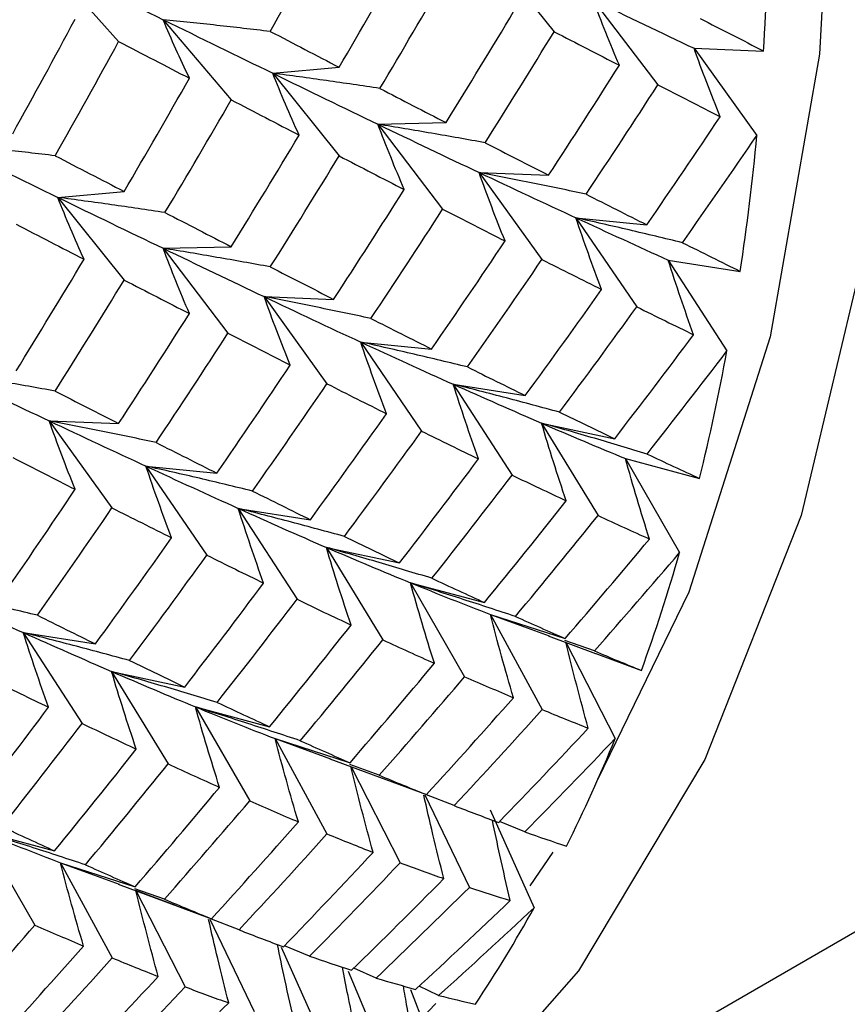
# Paper-space layout '_Isometric' of a CAD drawing. Units: inches. Extents: x -5.35 to 3.54, y -4.13 to 2.58.
# Drawn here: x 2.5 to 2.67, y -2.48 to -2.27 of the extents above; entities that cross this region are included whole.
import ezdxf

# ---------------------------------------------------------------- set-up
doc = ezdxf.new("R2010")
doc.units = ezdxf.units.IN
doc.header["$MEASUREMENT"] = 0

psp = doc.layouts.new('_Isometric')

# ---------------------------------------------------------------- linework, layer by layer
at = {"color": 7, "linetype": 'Continuous', "lineweight": 25}
for p, q in [((2.599839237, -2.2597647977), (2.6136929984, -2.2769987451)), ((2.5083353782, -2.2628786422), (2.5228335346, -2.2790551427)), ((2.6218359026, -2.2703844833), (2.6353275898, -2.2880984336)), ((2.5321329426, -2.2744925873), (2.5463224067, -2.2912137261)), ((2.6428898182, -2.2804638879), (2.6573879746, -2.2810266025)), ((2.6428898182, -2.2804638879), (2.6559937489, -2.2986241215)), ((2.5437293159, -2.541281333), (2.9891509104, -2.2841449198)), ((2.554987757, -2.285657006), (2.5688415184, -2.284418271)), ((2.554987757, -2.285657006), (2.5688415184, -2.3028909534)), ((2.5769416933, -2.2963013587), (2.5911311574, -2.2959630265)), ((2.5769416933, -2.2963013587), (2.5904333804, -2.3140153089)), ((2.5980383382, -2.3063560962), (2.6125364946, -2.3069188108)), ((2.5980383382, -2.3063560962), (2.6111422689, -2.3245163297)), ((2.510136277, -2.3115492142), (2.5239900384, -2.3103104792)), ((2.510136277, -2.3115492142), (2.5239900384, -2.3287831616)), ((2.618237533, -2.3158020786), (2.6330167837, -2.3172647689)), ((2.618237533, -2.3158020786), (2.6309287633, -2.3343740264)), ((2.5321329426, -2.3221688999), (2.5463224067, -2.3218305677)), ((2.5321329426, -2.3221688999), (2.5456246298, -2.3398828501)), ((2.6375008275, -2.3246213249), (2.6525330393, -2.3269812066)), ((2.6375008275, -2.3246213249), (2.6497551988, -2.3435696343)), ((2.5531868582, -2.3322483045), (2.5676850146, -2.3328110191)), ((2.5531868582, -2.3322483045), (2.5662907889, -2.350408538)), ((2.5733433237, -2.341718954), (2.5881225743, -2.3431816443)), ((2.5733433237, -2.341718954), (2.5860345539, -2.3602909018)), ((2.5926493475, -2.3505135332), (2.6076815593, -2.3528734149)), ((2.5926493475, -2.3505135332), (2.6049037188, -2.3694618425)), ((2.5083353782, -2.3581405127), (2.5228335346, -2.3587032274)), ((2.5083353782, -2.3581405127), (2.5214393089, -2.3763007463)), ((2.6110681795, -2.3586153011), (2.6263247377, -2.361867882)), ((2.6110681795, -2.3586153011), (2.622862365, -2.3779039028)), ((2.6285647585, -2.3660088357), (2.6440166214, -2.3701479243)), ((2.6285647585, -2.3660088357), (2.6398763072, -2.3856010128)), ((2.528534573, -2.3675864951), (2.5433138237, -2.3690491854)), ((2.528534573, -2.3675864951), (2.5412258033, -2.3861584429)), ((2.5477978675, -2.3764057415), (2.5628300793, -2.3787656231)), ((2.5477978675, -2.3764057415), (2.5600522388, -2.3953540508)), ((2.5661739702, -2.3845321765), (2.5814305284, -2.3877847574)), ((2.5661739702, -2.3845321765), (2.5779681557, -2.4038207782)), ((2.5837132785, -2.3919010439), (2.5991651414, -2.3960401325)), ((2.5837132785, -2.3919010439), (2.5950248272, -2.411493221)), ((2.6003824053, -2.3984983166), (2.6160001594, -2.4035160339)), ((2.6003824053, -2.3984983166), (2.6111897851, -2.4183567742)), ((2.6003824053, -2.3984983166), (2.6126200736, -2.403010149)), ((2.5029463875, -2.4022979497), (2.5179785993, -2.4046578314)), ((2.5029463875, -2.4022979497), (2.5152007588, -2.4212462591)), ((2.6124237939, -2.4029791798), (2.6223511338, -2.4066459002)), ((2.6220953974, -2.4061243189), (2.6159455456, -2.403926504)), ((2.61614962, -2.4043114362), (2.6264322584, -2.4243983727)), ((2.6223567104, -2.406630851), (2.6319035361, -2.4101982308)), ((2.5213652195, -2.4103997177), (2.5366217777, -2.4136522986)), ((2.5213652195, -2.4103997177), (2.533159405, -2.4296883194)), ((2.5388617985, -2.4177932522), (2.5543136614, -2.4219323408)), ((2.5388617985, -2.4177932522), (2.5501733472, -2.4373854293)), ((2.5554881959, -2.424415192), (2.5711059501, -2.4294329093)), ((2.5554881959, -2.424415192), (2.5662955758, -2.4442736496)), ((2.5554881959, -2.424415192), (2.5670607677, -2.4286522267)), ((2.5668664261, -2.4286356368), (2.5785991009, -2.4329386149)), ((2.5772072391, -2.4320377012), (2.5710519437, -2.4298403268)), ((2.5713342714, -2.4302742265), (2.5815807784, -2.450290581)), ((2.5786013067, -2.4329326321), (2.5870520561, -2.436090439)), ((2.5867494966, -2.4361636258), (2.595999859, -2.4554247698)), ((2.5928269885, -2.4383746372), (2.5870642076, -2.436150903)), ((2.6003498987, -2.4392376206), (2.6095253698, -2.4596664429)), ((2.6075592079, -2.4438515133), (2.6023269285, -2.441678299)), ((2.4940103185, -2.4436854605), (2.5094621814, -2.4478245491)), ((2.4940103185, -2.4436854605), (2.5053218672, -2.4632776376)), ((2.613454423, -2.4481010962), (2.6086498886, -2.4551239181)), ((2.5106794453, -2.4502827331), (2.5262971994, -2.4553004505)), ((2.5106794453, -2.4502827331), (2.5214868251, -2.4701411908)), ((2.5106794453, -2.4502827331), (2.5229160851, -2.4547941863)), ((2.5227197206, -2.4547631943), (2.5326483747, -2.4584303938)), ((2.5323924374, -2.4579087355), (2.5262425856, -2.4557109205)), ((2.534876408, -2.4592529856), (2.52644666, -2.4560958528)), ((2.52644666, -2.4560958528), (2.5367292984, -2.4761827893)), ((2.5326539519, -2.4584153428), (2.5422005761, -2.4619826473)), ((2.5418509075, -2.4620713816), (2.5511056496, -2.4813416452)), ((2.5479494032, -2.4642819157), (2.5422084899, -2.4620607515)), ((2.5567535354, -2.4679242964), (2.5646738898, -2.4855586512)), ((2.5626710496, -2.4697648955), (2.5574353586, -2.4675924619)), ((2.5707361295, -2.472880202), (2.5774081911, -2.4888257798)), ((2.5765625695, -2.4743280623), (2.5719011045, -2.472260484)), ((2.5895975198, -2.4779627299), (2.5855174786, -2.4760333191)), ((2.5837035633, -2.4767530098), (2.589284313, -2.4911368119))]:
    psp.add_line(p, q, dxfattribs=at)
at = {"color": 7, "linetype": 'Continuous', "lineweight": 25, "flags": 128}
for points in [[(1.9880848814, -1.3336046042), (2.0314486563, -1.3367236019), (2.086010485, -1.348588016), (2.1422238798, -1.3691435411), (2.1992691226, -1.3980904316), (2.2563143654, -1.4350065766), (2.3125277601, -1.4793536555), (2.3670895889, -1.530484988), (2.4192042174, -1.5876549643), (2.4681116969, -1.6500299173), (2.5130988463, -1.7167002797), (2.5535096517, -1.7866938475), (2.5887548324, -1.858989957), (2.6183204345, -1.932534368), (2.6417753248, -2.0062546374), (2.6587774783, -2.0790757576), (2.6690789652, -2.1499358329), (2.6725295667, -2.2178015636), (2.6690789652, -2.2816833147), (2.6587774783, -2.3406495463), (2.6417753248, -2.393840398), (2.622763617, -2.4330195447)], [(2.6787664465, -2.3209164966), (2.6652084288, -2.3778796792), (2.6451096444, -2.4287604824), (2.6187522365, -2.4728446512), (2.5865062052, -2.5095133406), (2.548824214, -2.5382518025), (2.52952863, -2.5488296345)], [(2.5889920235, -2.4796286616), (2.5887548324, -2.4798889209), (2.5867864303, -2.4820201337)]]:
    psp.add_lwpolyline(points, dxfattribs=at)
at = {"color": 7, "linetype": 'Continuous', "lineweight": 25}
for centre, radius, start, end in [((2.051002095, -2.2426055146), 0.6076018556101231, 356.374540583, 359.1983424987), ((2.1306405493, -2.2488995296), 0.5277011647910139, 351.4909452251, 354.5930718764), ((2.2022888829, -2.2608648513), 0.4550452560022945, 346.1040933922, 349.5282516301), ((2.2638205395, -2.2772996405), 0.3913401687446671, 340.1475768801, 343.9339777686), ((2.313859387, -2.2965077572), 0.337724457979302, 333.5705651472, 337.7478523453), ((2.3518520582, -2.3164187344), 0.2948142491764864, 326.3556626396, 330.9291089215)]:
    psp.add_arc(centre, radius, start, end, dxfattribs=at)
for points in [[(2.554476920018159, -2.276948291269942), (2.558946160205515, -2.269044597355464), (2.563349607583537, -2.261114650991232), (2.567685014585514, -2.253162934381714)], [(2.568841518360931, -2.284418270953607), (2.573417086821139, -2.276593088131547), (2.577940828964002, -2.26872652142997), (2.582410069151359, -2.260822827515492)], [(2.508335378175688, -2.262878642182451), (2.516421322683557, -2.266823070789485), (2.524357546159978, -2.270696193360604), (2.532132942637905, -2.274492587326501)], [(2.577329944286683, -2.288830161644367), (2.581984602957099, -2.281041792635486), (2.586585902431215, -2.273212380127093), (2.591131157386064, -2.265346184919334)], [(2.621835902630951, -2.270384483347434), (2.629017835093516, -2.273837618336368), (2.636038914261359, -2.277198886288574), (2.642889818165254, -2.280463887924453)], [(2.591131157386064, -2.295963026521767), (2.5959141755746, -2.288240316929111), (2.600641286512478, -2.280477132338175), (2.605309794168906, -2.272677738121363)], [(2.500730420423958, -2.29827268289325), (2.50512803237387, -2.290334790836083), (2.509469708739384, -2.28236246525665), (2.513752967690967, -2.27436009518311)], [(2.532132942637905, -2.274492587326501), (2.539915746620695, -2.278292598060602), (2.547537410407998, -2.282015730688222), (2.554987757043249, -2.285657005977833)], [(2.644179880011203, -2.274242431778011), (2.648649120198558, -2.276540696080723), (2.653052567576583, -2.278802468446068), (2.65738797457856, -2.281026602544939)], [(2.554476920018158, -2.276948291269942), (2.559331890507235, -2.279469232936016), (2.564120910352966, -2.281959656575999), (2.568841518360931, -2.284418270953604)], [(2.599291721646244, -2.300155814020253), (2.60415049481336, -2.292475498922348), (2.608951820137774, -2.284755053691719), (2.613692998357454, -2.276998745080947)], [(2.613692998357454, -2.276998745080947), (2.618289050855008, -2.279364785133752), (2.622824955607675, -2.281694962175965), (2.627298227516319, -2.283988002323006)], [(2.509588761653199, -2.302861673512183), (2.514062033561843, -2.294958813274769), (2.518477786240154, -2.287021839526164), (2.522833534588993, -2.279055142652555)], [(2.522833534588993, -2.279055142652555), (2.527815016957387, -2.281631570968198), (2.532736494356159, -2.284178276528386), (2.537595267523275, -2.286693861814936)], [(2.612536494582038, -2.306918810815782), (2.617517976950432, -2.299313342502695), (2.622439454349204, -2.29166831742091), (2.62729822751632, -2.283988002323006)], [(2.52399003836441, -2.310310479224448), (2.528586090861962, -2.302470391317583), (2.533121995614631, -2.29459672205235), (2.537595267523275, -2.286693861814936)], [(2.554987757043249, -2.285657005977833), (2.562438103678502, -2.289298281267445), (2.569759760832316, -2.292848223752008), (2.576941693294883, -2.296301358740942)], [(2.577329944286683, -2.288830161644367), (2.581984602957099, -2.291244376144481), (2.586585902431215, -2.293622467053835), (2.591131157386063, -2.295963026521767)], [(2.62035366307876, -2.310884513912685), (2.625407419440034, -2.303326942525953), (2.630399627008402, -2.295730160616256), (2.635327589753071, -2.288098433555996)], [(2.635327589753071, -2.288098433555996), (2.639727814049289, -2.290347956444498), (2.64406387427911, -2.292559555153109), (2.648333512960983, -2.294732090389682)], [(2.53250456957061, -2.314707299657587), (2.537173077227036, -2.306907905440773), (2.541779850223043, -2.299075251234696), (2.546322406729086, -2.291213726067511)], [(2.546322406729086, -2.291213726067511), (2.551108266209678, -2.293693183571626), (2.555829760782416, -2.296140661634469), (2.560484419452832, -2.298554876134582)], [(2.633016783672906, -2.317264768877562), (2.63818736276501, -2.30979109323103), (2.643293834302024, -2.302278780135021), (2.648333512960983, -2.294732090389681)], [(2.576941693294883, -2.296301358740942), (2.58411679014913, -2.29975120711052), (2.591152421283968, -2.303104428789244), (2.598038338168735, -2.306356096195297)], [(2.546322406729086, -2.321830567669944), (2.551108266209679, -2.314103270498368), (2.555829760782415, -2.306343245143463), (2.560484419452831, -2.298554876134582)], [(2.640475675981643, -2.320995838631637), (2.645714908952184, -2.313575473620364), (2.650888491803874, -2.306116815673149), (2.655993748898557, -2.298624121456607)], [(2.487238733301837, -2.300409462720009), (2.495014129779764, -2.304205856685905), (2.502650346350412, -2.307920914718564), (2.510136277046728, -2.311549214248676)], [(2.599291721646244, -2.300155814020253), (2.603764993554887, -2.302448854167293), (2.608180746233198, -2.304703611060662), (2.612536494582038, -2.306918810815782)], [(2.509588761653198, -2.302861673512183), (2.514447534820313, -2.305377258798733), (2.51924886014473, -2.307860659875549), (2.52399003836441, -2.310310479224448)], [(2.55447692001816, -2.326026848319696), (2.559331890507237, -2.318345831768582), (2.564120910352968, -2.310632406625166), (2.568841518360931, -2.302890953351792)], [(2.568841518360931, -2.302890953351789), (2.573417086821139, -2.305265838180709), (2.577940828964002, -2.307603120262534), (2.582410069151359, -2.309901384565247)], [(2.598038338168735, -2.306356096195297), (2.604924255053498, -2.309607763601349), (2.611660451450359, -2.312757873789102), (2.61823753300223, -2.315802078576677)], [(2.510136277046728, -2.311549214248676), (2.517622207743045, -2.315177513778788), (2.52495784578366, -2.318719051519543), (2.532132942637907, -2.32216889988912)], [(2.567685014585514, -2.332811019086628), (2.57264578405171, -2.325220316543301), (2.577555098662281, -2.317582401116363), (2.582410069151359, -2.309901384565247)], [(2.62035366307876, -2.310884513912686), (2.624636922030343, -2.313051941091752), (2.628858718376187, -2.315179069918023), (2.633016783672906, -2.317264768877563)], [(2.53250456957061, -2.314707299657587), (2.537173077227038, -2.317116549666734), (2.541779850223042, -2.319491397756606), (2.546322406729086, -2.321830567669944)], [(2.57547607780179, -2.336791792441151), (2.58051575646075, -2.329245102695812), (2.585502490277779, -2.321651569541651), (2.590433380417003, -2.314015308949505)], [(2.590433380417003, -2.314015308949505), (2.594830992366913, -2.316263496330448), (2.599172668732431, -2.318471941739081), (2.603455927684011, -2.320639368918147)], [(2.61823753300223, -2.315802078576677), (2.624820880442112, -2.318849183532987), (2.631244804186277, -2.321790178730539), (2.637500827479958, -2.324621324920747)], [(2.501428197393019, -2.317130601461019), (2.506211215581554, -2.319608586948887), (2.510938326519433, -2.322052904653901), (2.515606834175861, -2.324462154663047)], [(2.532132942637907, -2.32216889988912), (2.539314875100472, -2.325622034878054), (2.546335954268314, -2.32898330283026), (2.553186858172211, -2.332248304466139)], [(2.588122574336838, -2.34318164427107), (2.593290083734697, -2.335712405632213), (2.598402171322739, -2.328196940304879), (2.603455927684012, -2.320639368918148)], [(2.640475675981637, -2.320995838631644), (2.644560653687525, -2.323033451394517), (2.648580453575385, -2.325028901184377), (2.652533039264353, -2.32698120658791)], [(2.501428197393019, -2.347747443063452), (2.506211215581554, -2.340024733470797), (2.510938326519433, -2.332261548879861), (2.515606834175861, -2.324462154663047)], [(2.554476920018159, -2.326026848319696), (2.558946160205515, -2.328325112622409), (2.563349607583537, -2.330586884987754), (2.567685014585514, -2.332811019086624)], [(2.595587517616677, -2.346909220873885), (2.60083032509359, -2.339489402543235), (2.606016213058699, -2.332023731482697), (2.611142268902035, -2.324516329727447)], [(2.611142268902035, -2.324516329727447), (2.615353443775934, -2.32663346292473), (2.619504785887908, -2.328708865796853), (2.623594023486753, -2.330741409176638)], [(2.509588761653199, -2.351940230561937), (2.514447534820315, -2.344259915464033), (2.51924886014473, -2.336539470233404), (2.523990038364409, -2.328783161622632)], [(2.52399003836441, -2.328783161622632), (2.528586090861962, -2.331149201675438), (2.533121995614631, -2.333479378717651), (2.537595267523275, -2.335772418864691)], [(2.553186858172211, -2.332248304466139), (2.560037762076108, -2.335513306102018), (2.566759976226278, -2.338671849013874), (2.573343323666162, -2.341718953970186)], [(2.607681559267832, -2.352873414858753), (2.613046090400211, -2.345539936746385), (2.61835121600984, -2.338161227507288), (2.623594023486754, -2.330741409176638)], [(2.614806172667425, -2.35634069905593), (2.620242245758281, -2.349061957054879), (2.625617412431383, -2.341738359291786), (2.630928763269784, -2.334374026395728)], [(2.630928763269784, -2.334374026395728), (2.634945371725374, -2.336355996277874), (2.638898473621722, -2.338294404145264), (2.642786022549646, -2.340188275532926)], [(2.522833534588993, -2.358703227357468), (2.527815016957387, -2.351097759044381), (2.532736494356159, -2.343452733962596), (2.537595267523275, -2.335772418864691)], [(2.575476077801791, -2.336791792441152), (2.579745716483663, -2.338964327677725), (2.5839620389935, -2.341094706328183), (2.588122574336837, -2.343181644271071)], [(2.530650703085716, -2.362668930454372), (2.53570445944699, -2.35511135906764), (2.540696667015357, -2.347514577157941), (2.545624629760026, -2.339882850097682)], [(2.545624629760026, -2.339882850097682), (2.550024854056244, -2.342132372986184), (2.554360914286065, -2.344343971694794), (2.558630552967938, -2.346516506931366)], [(2.626324737739027, -2.361867882013515), (2.63187619292124, -2.354684208913162), (2.637364254136738, -2.347456301429353), (2.642786022549646, -2.340188275532925)], [(2.573343323666162, -2.341718953970186), (2.579920405218032, -2.344763158757761), (2.58635887794282, -2.347696134558855), (2.592649347483436, -2.350513533191591)], [(2.633095459151834, -2.365068273632513), (2.638714562314082, -2.35794455062195), (2.644268771953302, -2.350776966914122), (2.649755198803628, -2.343569634268467)], [(2.54331382367986, -2.369049185419248), (2.548484402771967, -2.361575509772716), (2.553590874308978, -2.354063196676706), (2.558630552967938, -2.346516506931366)], [(2.487238733301839, -2.348085775282629), (2.494413830156086, -2.351535623652206), (2.501449461290925, -2.35488884533093), (2.508335378175689, -2.358140512736982)], [(2.595587517616677, -2.346909220873886), (2.599676755215524, -2.348941764253671), (2.603708859682976, -2.350930205304352), (2.607681559267833, -2.352873414858753)], [(2.550772715988593, -2.372780255173329), (2.556011948959138, -2.365359890162053), (2.561185531810829, -2.357901232214837), (2.566290788905511, -2.350408537998292)], [(2.566290788905511, -2.350408537998289), (2.570481708279001, -2.35253466377038), (2.574620887415902, -2.354617178656004), (2.578705865121792, -2.356654791418879)], [(2.592649347483436, -2.350513533191591), (2.598939817024052, -2.353330931824326), (2.605082277682075, -2.356032750736471), (2.611068179510416, -2.358615301148956)], [(2.509588761653199, -2.351940230561938), (2.514062033561843, -2.354233270708979), (2.518477786240154, -2.356488027602348), (2.522833534588993, -2.358703227357467)], [(2.562830079271308, -2.378765623129598), (2.568173670050513, -2.37144674928161), (2.573466632151248, -2.364075156430157), (2.578705865121794, -2.35665479141888)], [(2.614806172667425, -2.35634069905593), (2.618707114889424, -2.358229296849315), (2.622547322412068, -2.360072013430049), (2.626324737739027, -2.361867882013515)], [(2.508335378175689, -2.358140512736982), (2.515221295060454, -2.361392180143035), (2.521957491457314, -2.364542290330788), (2.528534573009185, -2.367586495118363)], [(2.611068179510416, -2.358615301148956), (2.617059784018616, -2.361200311918902), (2.622894526248233, -2.36366582481199), (2.628564758453477, -2.366008835666499)], [(2.569928587390454, -2.382247977584397), (2.575350355803362, -2.374979951687967), (2.580720047953864, -2.367659609375027), (2.586034553933717, -2.360290901789236)], [(2.586034553933717, -2.360290901789236), (2.590048777789895, -2.362271695005977), (2.594007495050676, -2.364206956268007), (2.597908437272676, -2.366095554061391)], [(2.530650703085716, -2.362668930454372), (2.534933962037298, -2.364836357633437), (2.539155758383141, -2.366963486459707), (2.54331382367986, -2.369049185419248)], [(2.633095459151828, -2.365068273632518), (2.636800566666011, -2.366809244394682), (2.640441563830304, -2.368502727183819), (2.644016621400588, -2.370147924255916)], [(2.500730420423958, -2.365799725491191), (2.50512803237387, -2.368047912872133), (2.509469708739385, -2.370256358280767), (2.513752967690968, -2.372423785459833)], [(2.581430528402959, -2.387784757407024), (2.58697868777058, -2.380605349144241), (2.592472364181821, -2.373374296062443), (2.597908437272676, -2.366095554061391)], [(2.528534573009185, -2.367586495118363), (2.535117920449068, -2.370633600074673), (2.541541844193234, -2.373574595272225), (2.547797867486912, -2.376405741462433)], [(2.588207300786868, -2.39098165587476), (2.593829752891921, -2.383858303401419), (2.599396266738416, -2.376683713177814), (2.604903718807108, -2.369461842539307)], [(2.604903718807108, -2.369461842539307), (2.608733497455649, -2.371293444619847), (2.612504213686238, -2.373077766655037), (2.616213806656945, -2.374813844177513)], [(2.498419614343792, -2.394966060812756), (2.503587123741654, -2.387496822173899), (2.508699211329694, -2.379981356846565), (2.513752967690968, -2.372423785459832)], [(2.550772715988593, -2.372780255173329), (2.554857693694481, -2.374817867936204), (2.55887749358234, -2.376813317726063), (2.562830079271308, -2.378765623129595)], [(2.599165141404066, -2.396040132526759), (2.604907424961184, -2.38901394521239), (2.610591354551892, -2.381937196650854), (2.616213806656945, -2.374813844177513)], [(2.505884557623633, -2.39869363741557), (2.511127365100546, -2.391273819084921), (2.516313253065656, -2.383808148024382), (2.521439308908992, -2.376300746269132)], [(2.521439308908992, -2.376300746269133), (2.525650483782889, -2.378417879466416), (2.529801825894862, -2.380493282338538), (2.53389106349371, -2.382525825718324)], [(2.547797867486912, -2.376405741462433), (2.554053890780593, -2.379236887652642), (2.560182365666146, -2.381947165772518), (2.566173970174347, -2.384532176542464)], [(2.605607278081343, -2.398945489529498), (2.611419826265356, -2.391980461409742), (2.617172562025542, -2.38496528054717), (2.622862364997896, -2.377903902841544)], [(2.622862364997896, -2.377903902841544), (2.626500296504782, -2.379582737566521), (2.630075830621256, -2.381212722252963), (2.633587127963566, -2.382793066006494)], [(2.517978599274788, -2.404657831400439), (2.523343130407165, -2.397324353288071), (2.528648256016794, -2.389945644048973), (2.533891063493707, -2.382525825718323)], [(2.569928587390454, -2.382247977584397), (2.573816136318379, -2.384141848972058), (2.57765086914973, -2.385987822010315), (2.581430528402959, -2.387784757407024)], [(2.61600015943082, -2.403516033913057), (2.621925748484713, -2.396656537285534), (2.627789107965042, -2.389747564268792), (2.633587127963565, -2.382793066006494)], [(2.566173970174347, -2.384532176542464), (2.572159872002687, -2.387114726954949), (2.578009158079253, -2.389572245679598), (2.583713278456956, -2.391901043937343)], [(2.622095397428154, -2.40612431893861), (2.628087087450817, -2.399330970764887), (2.634015090859458, -2.392488553088918), (2.639876307202354, -2.385601012754347)], [(2.525103212674381, -2.408125115597616), (2.530539285765236, -2.400846373596565), (2.535914452438338, -2.393522775833472), (2.541225803276741, -2.386158442937414)], [(2.541225803276741, -2.386158442937414), (2.54524241173233, -2.38814041281956), (2.549195513628677, -2.39007882068695), (2.553083062556603, -2.391972692074611)], [(2.536621777745981, -2.413652298555201), (2.542173232928196, -2.406468625454849), (2.547661294143694, -2.39924071797104), (2.553083062556603, -2.391972692074611)], [(2.583713278456956, -2.391901043937343), (2.589417398834659, -2.394229842195087), (2.594976348346239, -2.39642991787631), (2.600382405264556, -2.398498316589164)], [(2.588207300786869, -2.390981655874761), (2.591916893757575, -2.392717733397237), (2.595570194243951, -2.394404213770357), (2.599165141404068, -2.39604013252676)], [(2.483640363673117, -2.393503370511871), (2.490217445224988, -2.396547575299447), (2.496655917949774, -2.399480551100541), (2.502946387490391, -2.402297949733276)], [(2.543392499158785, -2.416852690174204), (2.549011602321033, -2.409728967163638), (2.554565811960257, -2.40256138345581), (2.560052238810583, -2.395354050810152)], [(2.560052238810584, -2.39535405081015), (2.563861988428429, -2.397194815011354), (2.5676205407778, -2.39898625565759), (2.571325648291984, -2.400727226419755)], [(2.505884557623631, -2.398693637415571), (2.509973795222479, -2.400726180795356), (2.514005899689931, -2.402714621846038), (2.517978599274788, -2.404657831400439)], [(2.605607278081343, -2.398945489529499), (2.609131745210185, -2.400520373441589), (2.612596655857946, -2.402044149343775), (2.616000159430818, -2.403516033913057)], [(2.554313661407542, -2.421932340797604), (2.560034780305431, -2.414920575281053), (2.565706545129733, -2.407850949430322), (2.571325648291984, -2.400727226419755)], [(2.502946387490391, -2.402297949733276), (2.509236857031008, -2.405115348366011), (2.51537931768903, -2.407817167278157), (2.521365219517371, -2.410399717690642)], [(2.560729692804373, -2.424852768057964), (2.566527712802895, -2.417898269795666), (2.572274972733272, -2.410886350663674), (2.577968155661829, -2.403820778235052)], [(2.577968155661828, -2.403820778235052), (2.581603927384053, -2.405498616261362), (2.585185075557752, -2.407125460622869), (2.588709542686594, -2.408700344534959)], [(2.622095397428149, -2.406124318938616), (2.625427918081918, -2.407534914863939), (2.628697840206697, -2.408893084378324), (2.631903536069561, -2.410198230762727)], [(2.525103212674381, -2.408125115597616), (2.529004154896381, -2.410013713391001), (2.532844362419023, -2.411856429971734), (2.536621777745981, -2.413652298555201)], [(2.521365219517371, -2.410399717690642), (2.527356824025572, -2.412984728460588), (2.533191566255189, -2.415450241353676), (2.538861798460434, -2.417793252208185)], [(2.571105950094753, -2.429432909306565), (2.577028021216457, -2.422577485057966), (2.582896994502582, -2.415665372654716), (2.588709542686594, -2.40870034453496)], [(2.496331593940672, -2.412075318330922), (2.500345817796851, -2.414056111547663), (2.504304535057633, -2.415991372809692), (2.508205477279633, -2.417879970603077)], [(2.577207239063188, -2.432037701180857), (2.583202056789868, -2.425244527370694), (2.589142362965653, -2.418395109349936), (2.595024827205832, -2.411493221025187)], [(2.595024827205832, -2.411493221025187), (2.598479593682886, -2.41300484079197), (2.601876517584184, -2.414463990624312), (2.605213744933266, -2.41586988948361)], [(2.58705205607304, -2.436090439033569), (2.593163920791607, -2.429404504445961), (2.599218927206586, -2.422663063293773), (2.605213744933264, -2.41586988948361)], [(2.491727568409914, -2.439569173948708), (2.497275727777537, -2.432389765685926), (2.502769404188776, -2.425158712604127), (2.508205477279633, -2.417879970603077)], [(2.538861798460434, -2.417793252208185), (2.544532030665678, -2.420136263062695), (2.550076988739953, -2.422344822737052), (2.555488195928487, -2.424415191982673)], [(2.543392499158785, -2.416852690174204), (2.547097606672968, -2.418593660936368), (2.550738603837258, -2.420287143725505), (2.554313661407544, -2.421932340797601)], [(2.59282698846276, -2.438374637152412), (2.599007304900726, -2.431755819857501), (2.605129346201608, -2.425081941410526), (2.611189785098878, -2.418356774249633)], [(2.611189785098878, -2.418356774249633), (2.614456860509218, -2.419699198708213), (2.6176630909182, -2.420987875160615), (2.620806838344981, -2.422222213629407)], [(2.498504340793823, -2.442766072416445), (2.504126792898877, -2.435642719943104), (2.509693306745372, -2.428468129719499), (2.515200758814062, -2.421246259080993)], [(2.515200758814062, -2.421246259080993), (2.519030537462605, -2.423077861161533), (2.522801253693194, -2.424862183196723), (2.526510846663899, -2.426598260719199)], [(2.602121625023363, -2.44189225699239), (2.608411758345833, -2.435388643585648), (2.614641268430931, -2.428830706606965), (2.620806838344981, -2.422222213629406)], [(2.60755920792234, -2.443851513254831), (2.613913365863143, -2.437419758402084), (2.620205485226803, -2.430934123840601), (2.626432258424855, -2.424398372744728)], [(2.509462181411023, -2.447824549068445), (2.51520446496814, -2.440798361754076), (2.520888394558847, -2.433721613192539), (2.526510846663899, -2.426598260719199)], [(2.560729692804373, -2.424852768057965), (2.564240990146682, -2.426433111811495), (2.567700424713203, -2.427960150382687), (2.571105950094752, -2.429432909306566)], [(2.515904318088298, -2.450729906071184), (2.521716866272311, -2.443764877951428), (2.527469602032498, -2.436749697088855), (2.533159405004851, -2.429688319383229)], [(2.533159405004851, -2.429688319383229), (2.536797336511738, -2.431367154108207), (2.540372870628211, -2.432997138794649), (2.54388416797052, -2.434577482548179)], [(2.577207239063188, -2.432037701180858), (2.58054446641227, -2.433443600040155), (2.583826690074373, -2.434794773003927), (2.587052056073039, -2.43609043903357)], [(2.526297199437775, -2.455300450454743), (2.532222788491667, -2.44844095382722), (2.538086147971998, -2.441531980810478), (2.54388416797052, -2.434577482548179)], [(2.532392437435106, -2.457908735480301), (2.538384127457769, -2.451115387306576), (2.544312130866411, -2.444272969630606), (2.550173347209308, -2.437385429296032)], [(2.55017334720931, -2.43738542929603), (2.553608307334585, -2.438906401186149), (2.556993065914534, -2.440372675800528), (2.560325586568305, -2.441783271725852)], [(2.59282698846276, -2.438374637152411), (2.59598368733765, -2.439603310239655), (2.599082449294673, -2.440776044361427), (2.602121625023363, -2.44189225699239)], [(2.498504340793823, -2.442766072416446), (2.50221393376453, -2.444502149938922), (2.505867234250906, -2.446188630312042), (2.509462181411022, -2.447824549068444)], [(2.542200576076515, -2.461982647304414), (2.548291056681822, -2.455310932475557), (2.554333896545639, -2.448576619899578), (2.560325586568305, -2.441783271725852)], [(2.494010318463912, -2.443685460479028), (2.499714438841615, -2.446014258736772), (2.505273388353194, -2.448214334417995), (2.51067944527151, -2.45028273313085)], [(2.54794940318579, -2.464281915680877), (2.55411497309984, -2.457673422703318), (2.560231536737708, -2.451002811805366), (2.566295575762811, -2.444273649643141)], [(2.566295575762811, -2.444273649643141), (2.569560711560118, -2.445615277124717), (2.572772554193119, -2.446900819070628), (2.575929253068011, -2.448129492157872)], [(2.607559207922335, -2.443851513254837), (2.610529260657963, -2.444900515859185), (2.613438659532391, -2.445892577761277), (2.616285971164722, -2.446827319092789)], [(2.557227415687295, -2.467809132385899), (2.563513814653185, -2.461309380075619), (2.569748936630047, -2.454748309452782), (2.575929253068011, -2.448129492157872)], [(2.515904318088298, -2.450729906071184), (2.519428785217141, -2.452304789983274), (2.522893695864901, -2.45382856588546), (2.526297199437775, -2.455300450454743)], [(2.562671049557374, -2.469764895497079), (2.569028119971943, -2.463333100296969), (2.575332540139597, -2.456840471088164), (2.581580778428335, -2.450290581015569)], [(2.581580778428335, -2.450290581015569), (2.584669770856831, -2.451450202530198), (2.58770258076626, -2.452552563550587), (2.590677555427451, -2.453597083799832)], [(2.571434491168203, -2.472719527363632), (2.577904953049131, -2.466404217902843), (2.584320485012882, -2.460028878999941), (2.59067755542745, -2.453597083799831)], [(2.576562569532622, -2.474328062303286), (2.583099148446857, -2.468085317903349), (2.58957942110389, -2.461783029869582), (2.595999858953857, -2.455424769842467)], [(2.595999858953859, -2.455424769842467), (2.598906721558631, -2.456400069210681), (2.601754722956712, -2.457317149937699), (2.604542419414845, -2.458175638780283)], [(2.532392437435106, -2.457908735480301), (2.535724958088874, -2.459319331405625), (2.538994880213652, -2.460677500920009), (2.542200576076517, -2.461982647304412)], [(2.584794758543585, -2.476704485021683), (2.591437072129529, -2.470585753097473), (2.598020798532143, -2.464408282131632), (2.604542419414843, -2.458175638780282)], [(2.589597519813722, -2.477962729852129), (2.59630126813067, -2.471921034860983), (2.602945054492673, -2.465821085161682), (2.609525369800069, -2.459666442903598)], [(2.487504279070145, -2.483822117722543), (2.493499096796822, -2.47702894391238), (2.499439402972608, -2.470179525891622), (2.505321867212789, -2.463277637566872)], [(2.505321867212789, -2.463277637566872), (2.508776633689842, -2.464789257333655), (2.512173557591141, -2.466248407165997), (2.51551078494022, -2.467654306025296)], [(2.54794940318579, -2.464281915680877), (2.551093150612572, -2.465516254149668), (2.554186434574323, -2.466692256682801), (2.557227415687295, -2.467809132385898)], [(2.497349096079996, -2.487874855575255), (2.503460960798563, -2.481188920987647), (2.509515967213542, -2.474447479835458), (2.51551078494022, -2.467654306025295)], [(2.562671049557374, -2.469764895497078), (2.565646024218566, -2.470809415746323), (2.568567722331899, -2.471794486460809), (2.571434491168203, -2.472719527363632)], [(2.503124028469714, -2.490159053694097), (2.50930434490768, -2.483540236399186), (2.515426386208562, -2.476866357952212), (2.521486825105834, -2.470141190791318)], [(2.521486825105832, -2.470141190791318), (2.524753900516173, -2.471483615249899), (2.527960130925155, -2.4727722917023), (2.531103878351938, -2.474006630171091)], [(2.512418665030317, -2.493676673534076), (2.518708798352789, -2.487173060127334), (2.524938308437886, -2.48061512314865), (2.531103878351936, -2.474006630171091)], [(2.576562569532621, -2.474328062303287), (2.579363005931243, -2.475180662495559), (2.582107553994297, -2.475972925374965), (2.584794758543584, -2.476704485021684)], [(2.517856247929291, -2.495635929796522), (2.524210405870096, -2.489204174943772), (2.530502525233755, -2.482718540382289), (2.53672929843181, -2.476182789286414)], [(2.536729298431811, -2.476182789286411), (2.539798701701929, -2.477351971937833), (2.542819344326861, -2.478461463437724), (2.545789397062491, -2.479510466042072)], [(2.589597519813717, -2.477962729852135), (2.592217982173199, -2.47862167259488), (2.594780153386067, -2.47921961884713), (2.597282785785142, -2.479756419766663)], [(2.526583011171678, -2.498611735634476), (2.533031876007517, -2.49231042585851), (2.539435239121684, -2.485942220894825), (2.545789397062491, -2.479510466042074)]]:
    psp.add_open_spline(points, degree=3, dxfattribs=at)
for points, knots in [([(2.62729822751632, -2.283988002323006), (2.626333369828015, -2.281727874926678), (2.625395261742755, -2.279464151921231), (2.624484721062509, -2.277197110501718), (2.623573982878702, -2.274929577342774), (2.622690774639406, -2.272658600325033), (2.621835902630951, -2.270384483347434)], [0, 0, 0, 0, 0.0002923792789719, 0.0002923792789719, 0.0002923792789719, 0.0005848222374161, 0.0005848222374161, 0.0005848222374161, 0.0005848222374161]), ([(2.537595267523275, -2.286693861814936), (2.536630409834971, -2.284669476910206), (2.535692301749711, -2.282640505050203), (2.534781761069466, -2.280607160726991), (2.533871022885656, -2.278573375355119), (2.532987814646363, -2.276535104382416), (2.532132942637907, -2.274492587326504)], [0, 0, 0, 0, 0.0002923792789718, 0.0002923792789718, 0.0002923792789718, 0.000584822237416, 0.000584822237416, 0.000584822237416, 0.000584822237416]), ([(2.554476920018159, -2.276948291269941), (2.550767355848684, -2.276507951220814), (2.547050540546679, -2.276082860648408), (2.543326917393045, -2.27567347910298), (2.539602452154986, -2.275264004977339), (2.535870963573384, -2.274870223865176), (2.532132942637907, -2.274492587326501)], [0, 0, 0, 0, 0.0002923219232606, 0.0002923219232606, 0.0002923219232606, 0.0005847102309646, 0.0005847102309646, 0.0005847102309646, 0.0005847102309646]), ([(2.648333512960983, -2.294732090389681), (2.647372512974488, -2.292360155961656), (2.646437896532762, -2.28998512813611), (2.645530463593558, -2.28760730608935), (2.644622838480423, -2.285228980473246), (2.643742360292971, -2.282847732479615), (2.642889818165257, -2.280463887924457)], [0, 0, 0, 0, 0.000292183581489, 0.000292183581489, 0.000292183581489, 0.0005844292929243, 0.0005844292929243, 0.0005844292929243, 0.0005844292929243]), ([(2.560484419452831, -2.298554876134582), (2.559514515745229, -2.296413291080638), (2.55857103250747, -2.294267657335612), (2.557654772012389, -2.29211821418198), (2.556738317473898, -2.289968315824527), (2.555849048647126, -2.287814491650729), (2.554987757043251, -2.285657005977834)], [0, 0, 0, 0, 0.000292183581489, 0.000292183581489, 0.000292183581489, 0.0005844292929244, 0.0005844292929244, 0.0005844292929244, 0.0005844292929244]), ([(2.577329944286683, -2.288830161644367), (2.573620208206891, -2.288270248152062), (2.569903458828537, -2.287725586872345), (2.566180110645934, -2.287196640947465), (2.562455973941752, -2.28666758300371), (2.558725036787351, -2.286154219037274), (2.554987757043251, -2.285657005977834)], [0, 0, 0, 0, 0.000292183581489, 0.000292183581489, 0.000292183581489, 0.0005844292929245, 0.0005844292929245, 0.0005844292929245, 0.0005844292929245]), ([(2.582410069151359, -2.309901384565247), (2.581443079215577, -2.307642007394506), (2.580503380104537, -2.305378949415113), (2.579591824459257, -2.303112499196608), (2.57868006266884, -2.30084553642827), (2.577796405498555, -2.298575050608386), (2.576941693294883, -2.296301358740942)], [0, 0, 0, 0, 0.0002923219232606, 0.0002923219232606, 0.0002923219232606, 0.0005847102309646, 0.0005847102309646, 0.0005847102309646, 0.0005847102309646]), ([(2.599291721646243, -2.300155814020252), (2.595580823067111, -2.299480942287085), (2.591862837411446, -2.298822008444134), (2.588138190538927, -2.298179515949924), (2.584412735760688, -2.297536884093949), (2.580680413124823, -2.296910665807673), (2.576941693294883, -2.296301358740942)], [0, 0, 0, 0, 0.0002923792789719, 0.0002923792789719, 0.0002923792789719, 0.0005848222374161, 0.0005848222374161, 0.0005848222374161, 0.0005848222374161]), ([(2.509588761653199, -2.302861673512183), (2.505877863074067, -2.302422544270613), (2.502159877418401, -2.301998361573105), (2.498435230545883, -2.301589566175196), (2.494709775767642, -2.301180682106292), (2.49097745313178, -2.300787169865053), (2.487238733301838, -2.300409462720009)], [0, 0, 0, 0, 0.0002923792789719, 0.0002923792789719, 0.0002923792789719, 0.0005848222374161, 0.0005848222374161, 0.0005848222374161, 0.0005848222374161]), ([(2.603455927684011, -2.320639368918147), (2.602497977445175, -2.318265030835853), (2.601567041746806, -2.315887542574463), (2.600663953512032, -2.313507218594585), (2.599760665062742, -2.311126366897271), (2.598885186333667, -2.308742545144589), (2.598038338168733, -2.306356096195296)], [0, 0, 0, 0, 0.0002924254870582, 0.0002924254870582, 0.0002924254870582, 0.0005849160731261, 0.0005849160731261, 0.0005849160731261, 0.0005849160731261]), ([(2.62035366307876, -2.310884513912686), (2.616648756648876, -2.310095959885121), (2.612936658779018, -2.309324002370649), (2.609217803341689, -2.3085691861969), (2.605498123434717, -2.307814202680529), (2.601771475017511, -2.307076326153876), (2.598038338168735, -2.306356096195297)], [0, 0, 0, 0, 0.0002924254870582, 0.0002924254870582, 0.0002924254870582, 0.0005849160731261, 0.0005849160731261, 0.0005849160731261, 0.0005849160731261]), ([(2.515606834175861, -2.324462154663048), (2.514639978259543, -2.322318216568471), (2.513700174744204, -2.320170148800373), (2.512788258972448, -2.318018203224753), (2.511876141029117, -2.315865780563151), (2.510991872611015, -2.313709358045168), (2.510136277046728, -2.311549214248676)], [0, 0, 0, 0, 0.0002924254870582, 0.0002924254870582, 0.0002924254870582, 0.0005849160731261, 0.0005849160731261, 0.0005849160731261, 0.0005849160731261]), ([(2.53250456957061, -2.314707299657587), (2.528790757463242, -2.314149145617739), (2.525069791776416, -2.313606608596559), (2.521342108802107, -2.313080170827068), (2.51761359940109, -2.312553616346409), (2.513878161294857, -2.312043139054454), (2.510136277046729, -2.311549214248676)], [0, 0, 0, 0, 0.0002924254870582, 0.0002924254870582, 0.0002924254870582, 0.0005849160731261, 0.0005849160731261, 0.0005849160731261, 0.0005849160731261]), ([(2.623594023486753, -2.330741409176639), (2.622646958462696, -2.328256707846502), (2.621726568219833, -2.325769355287294), (2.620833665827627, -2.323279688426434), (2.619940569757744, -2.320789481536904), (2.619074925006899, -2.318296823176945), (2.61823753300223, -2.315802078576678)], [0, 0, 0, 0, 0.0002923792789719, 0.0002923792789719, 0.0002923792789719, 0.0005848222374161, 0.0005848222374161, 0.0005848222374161, 0.0005848222374161]), ([(2.640475675981636, -2.320995838631643), (2.636783907512424, -2.320095103611986), (2.633084811653601, -2.319211590926266), (2.629378826754694, -2.318345887704985), (2.625672003760193, -2.317479988707932), (2.621958077201529, -2.31663185812293), (2.61823753300223, -2.315802078576677)], [0, 0, 0, 0, 0.0002923219232606, 0.0002923219232606, 0.0002923219232606, 0.0005847102309645, 0.0005847102309645, 0.0005847102309645, 0.0005847102309645]), ([(2.537595267523275, -2.335772418864691), (2.536630409834971, -2.333512291468364), (2.535692301749711, -2.331248568462918), (2.534781761069466, -2.328981527043405), (2.533871022885657, -2.326713993884462), (2.532987814646365, -2.324443016866722), (2.532132942637908, -2.322168899889124)], [0, 0, 0, 0, 0.0002923792789718, 0.0002923792789718, 0.0002923792789718, 0.000584822237416, 0.000584822237416, 0.000584822237416, 0.000584822237416]), ([(2.55447692001816, -2.326026848319696), (2.550767355848684, -2.325350725553549), (2.547050540546682, -2.324690862626233), (2.543326917393045, -2.324047784425856), (2.539602452154986, -2.323404560795582), (2.535870963573384, -2.322778093055544), (2.532132942637907, -2.32216889988912)], [0, 0, 0, 0, 0.0002923219232606, 0.0002923219232606, 0.0002923219232606, 0.0005847102309646, 0.0005847102309646, 0.0005847102309646, 0.0005847102309646]), ([(2.642786022549648, -2.340188275532926), (2.641851665963777, -2.337598024846218), (2.640943582428479, -2.335005586152408), (2.640062564973878, -2.332411315392866), (2.639181360939552, -2.329816495225001), (2.638327187767981, -2.327219703700249), (2.63750082747996, -2.324621324920751)], [0, 0, 0, 0, 0.000292183581489, 0.000292183581489, 0.000292183581489, 0.0005844292929243, 0.0005844292929243, 0.0005844292929243, 0.0005844292929243]), ([(2.558630552967938, -2.346516506931367), (2.557669552981443, -2.344144572503341), (2.556734936539717, -2.341769544677795), (2.555827503600512, -2.339391722631034), (2.554919878487378, -2.33701339701493), (2.554039400299925, -2.334632149021299), (2.553186858172211, -2.332248304466139)], [0, 0, 0, 0, 0.000292183581489, 0.000292183581489, 0.000292183581489, 0.0005844292929244, 0.0005844292929244, 0.0005844292929244, 0.0005844292929244]), ([(2.57547607780179, -2.336791792441152), (2.571775245443105, -2.336001529574766), (2.568067362860784, -2.335227474214529), (2.564352842234058, -2.33447014939652), (2.56063753495523, -2.333712664194111), (2.556915388440149, -2.332971876407843), (2.553186858172211, -2.332248304466139)], [0, 0, 0, 0, 0.000292183581489, 0.000292183581489, 0.000292183581489, 0.0005844292929245, 0.0005844292929245, 0.0005844292929245, 0.0005844292929245]), ([(2.578705865121794, -2.35665479141888), (2.577756670886271, -2.35417080199463), (2.576834691218414, -2.351684094256831), (2.575940773827862, -2.349195019017422), (2.575046654281003, -2.346705380882306), (2.574180559133655, -2.344213232217458), (2.573343323666162, -2.341718953970186)], [0, 0, 0, 0, 0.0002923219232606, 0.0002923219232606, 0.0002923219232606, 0.0005847102309646, 0.0005847102309646, 0.0005847102309646, 0.0005847102309646]), ([(2.595587517616677, -2.346909220873885), (2.591894411701792, -2.346009775206909), (2.588194143888525, -2.345127211810197), (2.584487135304045, -2.34426209387464), (2.58077932263973, -2.343396788288078), (2.577064563492315, -2.342548888659585), (2.573343323666162, -2.341718953970186)], [0, 0, 0, 0, 0.0002923792789719, 0.0002923792789719, 0.0002923792789719, 0.0005848222374161, 0.0005848222374161, 0.0005848222374161, 0.0005848222374161]), ([(2.509588761653199, -2.351940230561938), (2.505877863074067, -2.35126535882877), (2.502159877418401, -2.350606424985819), (2.498435230545883, -2.34996393249161), (2.494709775767642, -2.349321300635634), (2.49097745313178, -2.348695082349359), (2.487238733301838, -2.348085775282628)], [0, 0, 0, 0, 0.0002923792789719, 0.0002923792789719, 0.0002923792789719, 0.0005848222374161, 0.0005848222374161, 0.0005848222374161, 0.0005848222374161]), ([(2.597908437272678, -2.366095554061391), (2.596977136288701, -2.363502851750761), (2.596072736551798, -2.3609079275881), (2.59519606374508, -2.358311155358774), (2.594319196580143, -2.35571380742547), (2.593470020023307, -2.353114465442507), (2.592649347483436, -2.350513533191591)], [0, 0, 0, 0, 0.0002924254870582, 0.0002924254870582, 0.0002924254870582, 0.0005849160731261, 0.0005849160731261, 0.0005849160731261, 0.0005849160731261]), ([(2.614806172667425, -2.356340699055931), (2.611127915492399, -2.355333780800029), (2.60744235358401, -2.354344387384285), (2.603749913574736, -2.353373122961088), (2.600056654952116, -2.352401643208727), (2.596356308707149, -2.351448246451795), (2.592649347483437, -2.350513533191591)], [0, 0, 0, 0, 0.0002924254870582, 0.0002924254870582, 0.0002924254870582, 0.0005849160731261, 0.0005849160731261, 0.0005849160731261, 0.0005849160731261]), ([(2.513752967690968, -2.372423785459833), (2.512795017452131, -2.370049447377538), (2.51186408175376, -2.367671959116148), (2.510960993518987, -2.365291635136271), (2.510057705069699, -2.362910783438957), (2.509182226340624, -2.360526961686274), (2.508335378175689, -2.358140512736982)], [0, 0, 0, 0, 0.0002924254870582, 0.0002924254870582, 0.0002924254870582, 0.0005849160731261, 0.0005849160731261, 0.0005849160731261, 0.0005849160731261]), ([(2.530650703085716, -2.362668930454372), (2.52694579665583, -2.361880376426806), (2.523233698785973, -2.361108418912334), (2.519514843348643, -2.360353602738585), (2.515795163441672, -2.359598619222214), (2.512068515024467, -2.358860742695561), (2.508335378175689, -2.358140512736983)], [0, 0, 0, 0, 0.0002924254870582, 0.0002924254870582, 0.0002924254870582, 0.0005849160731261, 0.0005849160731261, 0.0005849160731261, 0.0005849160731261]), ([(2.616213806656945, -2.374813844177513), (2.615302191548463, -2.372117446614594), (2.614417102146916, -2.369419288049242), (2.613559342092767, -2.366719761716024), (2.612701395983597, -2.364019649833936), (2.61187074454089, -2.361318021963446), (2.611068179510416, -2.358615301148956)], [0, 0, 0, 0, 0.0002923792789719, 0.0002923792789719, 0.0002923792789719, 0.0005848222374161, 0.0005848222374161, 0.0005848222374161, 0.0005848222374161]), ([(2.633095459151828, -2.365068273632518), (2.629439146647112, -2.363955806257738), (2.625775354818991, -2.36286146851982), (2.622104512191773, -2.361785906222515), (2.618432839416264, -2.360710100690536), (2.614753903245873, -2.359653018031572), (2.611068179510416, -2.358615301148956)], [0, 0, 0, 0, 0.0002923219232606, 0.0002923219232606, 0.0002923219232606, 0.0005847102309645, 0.0005847102309645, 0.0005847102309645, 0.0005847102309645]), ([(2.633587127963564, -2.382793066006494), (2.632696951685473, -2.379998193695053), (2.631832865235561, -2.37720198197322), (2.630995650156497, -2.374404839986643), (2.630158257774069, -2.371607105628171), (2.629347703797889, -2.368808291277428), (2.628564758453479, -2.366008835666503)], [0, 0, 0, 0, 0.000292183581489, 0.000292183581489, 0.000292183581489, 0.0005844292929243, 0.0005844292929243, 0.0005844292929243, 0.0005844292929243]), ([(2.53389106349371, -2.382525825718324), (2.532943998469652, -2.380041124388188), (2.53202360822679, -2.377553771828981), (2.531130705834583, -2.375064104968122), (2.530237609764701, -2.372573898078592), (2.529371965013854, -2.370081239718634), (2.528534573009187, -2.367586495118367)], [0, 0, 0, 0, 0.0002923792789718, 0.0002923792789718, 0.0002923792789718, 0.000584822237416, 0.000584822237416, 0.000584822237416, 0.000584822237416]), ([(2.550772715988593, -2.372780255173329), (2.547080947519378, -2.371879520153672), (2.543381851660556, -2.370996007467951), (2.53967586676165, -2.370130304246671), (2.53596904376715, -2.369264405249618), (2.532255117208484, -2.368416274664615), (2.528534573009185, -2.367586495118363)], [0, 0, 0, 0, 0.0002923219232606, 0.0002923219232606, 0.0002923219232606, 0.0005847102309646, 0.0005847102309646, 0.0005847102309646, 0.0005847102309646]), ([(2.553083062556603, -2.391972692074611), (2.552148705970732, -2.389382441387903), (2.551240622435436, -2.386790002694093), (2.550359604980833, -2.38419573193455), (2.549478400946506, -2.381600911766685), (2.548624227774934, -2.379004120241932), (2.547797867486912, -2.376405741462434)], [0, 0, 0, 0, 0.000292183581489, 0.000292183581489, 0.000292183581489, 0.0005844292929244, 0.0005844292929244, 0.0005844292929244, 0.0005844292929244]), ([(2.569928587390454, -2.382247977584397), (2.566254398432394, -2.381239398459328), (2.562573048756501, -2.380247932230826), (2.558884943614377, -2.379274158700036), (2.555196057414358, -2.378300178945866), (2.551500215915159, -2.377343847628477), (2.547797867486914, -2.376405741462434)], [0, 0, 0, 0, 0.000292183581489, 0.000292183581489, 0.000292183581489, 0.0005844292929245, 0.0005844292929245, 0.0005844292929245, 0.0005844292929245]), ([(2.571325648291984, -2.400727226419755), (2.570411910020959, -2.398031504640381), (2.569525234383804, -2.395333971850386), (2.568666459264941, -2.392635037534951), (2.567807489937072, -2.389935492864909), (2.566976385177999, -2.3872343921261), (2.566173970174347, -2.384532176542464)], [0, 0, 0, 0, 0.0002923219232606, 0.0002923219232606, 0.0002923219232606, 0.0005847102309645, 0.0005847102309645, 0.0005847102309645, 0.0005847102309645]), ([(2.588207300786868, -2.39098165587476), (2.584549644787558, -2.389870513975), (2.580884677815607, -2.388777144572146), (2.577212811569185, -2.38770216716423), (2.573540148865582, -2.38662695658511), (2.569860383026308, -2.385570087446086), (2.566173970174347, -2.384532176542464)], [0, 0, 0, 0, 0.0002923792789719, 0.0002923792789719, 0.0002923792789719, 0.0005848222374161, 0.0005848222374161, 0.0005848222374161, 0.0005848222374161]), ([(2.588709542686595, -2.40870034453496), (2.587822431717937, -2.405902975639004), (2.586962034132308, -2.403104254985591), (2.586129163607364, -2.4003046119635), (2.585296108435162, -2.397504348261009), (2.584490546358363, -2.394703005291274), (2.583713278456958, -2.391901043937343)], [0, 0, 0, 0, 0.0002924254870582, 0.0002924254870582, 0.0002924254870582, 0.0005849160731261, 0.0005849160731261, 0.0005849160731261, 0.0005849160731261]), ([(2.605607278081343, -2.398945489529499), (2.601973210921637, -2.397733904688272), (2.598331651164522, -2.396540714781777), (2.594683013437022, -2.395366579565815), (2.591033566807136, -2.394192184044267), (2.587376835042206, -2.393036786300561), (2.583713278456958, -2.391901043937343)], [0, 0, 0, 0, 0.0002924254870582, 0.0002924254870582, 0.0002924254870582, 0.0005849160731261, 0.0005849160731261, 0.0005849160731261, 0.0005849160731261]), ([(2.505884557623633, -2.398693637415571), (2.502191451708748, -2.397794191748595), (2.498491183895479, -2.396911628351882), (2.494784175311001, -2.396046510416326), (2.491076362646687, -2.395181204829764), (2.48736160349927, -2.394333305201271), (2.483640363673117, -2.393503370511871)], [0, 0, 0, 0, 0.0002923792789719, 0.0002923792789719, 0.0002923792789719, 0.0005848222374161, 0.0005848222374161, 0.0005848222374161, 0.0005848222374161]), ([(2.605213744933265, -2.41586988948361), (2.604354967196425, -2.412976284525091), (2.603522492974395, -2.410081747862209), (2.602717111853907, -2.407186725182921), (2.601911556039809, -2.40429107455004), (2.601133061404734, -2.401394779384863), (2.600382405264556, -2.398498316589165)], [0, 0, 0, 0, 0.0002923792789719, 0.0002923792789719, 0.0002923792789719, 0.0005848222374161, 0.0005848222374161, 0.0005848222374161, 0.0005848222374161]), ([(2.508205477279633, -2.417879970603077), (2.507274176295655, -2.415287268292446), (2.506369776558754, -2.412692344129785), (2.505493103752034, -2.410095571900459), (2.504616236587097, -2.407498223967155), (2.503767060030262, -2.404898881984193), (2.502946387490391, -2.402297949733276)], [0, 0, 0, 0, 0.0002924254870582, 0.0002924254870582, 0.0002924254870582, 0.0005849160731261, 0.0005849160731261, 0.0005849160731261, 0.0005849160731261]), ([(2.525103212674381, -2.408125115597616), (2.521424955499356, -2.407118197341714), (2.517739393590966, -2.406128803925971), (2.514046953581693, -2.405157539502774), (2.510353694959073, -2.404186059750413), (2.506653348714105, -2.40323266299348), (2.502946387490393, -2.402297949733276)], [0, 0, 0, 0, 0.0002924254870582, 0.0002924254870582, 0.0002924254870582, 0.0005849160731261, 0.0005849160731261, 0.0005849160731261, 0.0005849160731261]), ([(2.620806838344981, -2.422222213629406), (2.619978043043002, -2.419237971621302), (2.619175083013045, -2.416253175547469), (2.618398723837929, -2.413268283792139), (2.617622200247364, -2.410282759903726), (2.61687224767767, -2.407296980947816), (2.616149619966855, -2.404311436214476)], [0, 0, 0, 0, 0.000292183581489, 0.000292183581489, 0.000292183581489, 0.0005844292929243, 0.0005844292929243, 0.0005844292929243, 0.0005844292929243]), ([(2.526510846663899, -2.426598260719199), (2.525599231555419, -2.423901863156281), (2.524714142153872, -2.421203704590929), (2.523856382099722, -2.418504178257712), (2.522998435990551, -2.415804066375623), (2.522167784547847, -2.413102438505136), (2.521365219517373, -2.410399717690646)], [0, 0, 0, 0, 0.0002923792789718, 0.0002923792789718, 0.0002923792789718, 0.000584822237416, 0.000584822237416, 0.000584822237416, 0.000584822237416]), ([(2.543392499158785, -2.416852690174204), (2.539736186654069, -2.415740222799424), (2.536072394825948, -2.414645885061506), (2.532401552198728, -2.4135703227642), (2.528729879423218, -2.412494517232222), (2.525050943252828, -2.411437434573258), (2.521365219517371, -2.410399717690642)], [0, 0, 0, 0, 0.0002923219232606, 0.0002923219232606, 0.0002923219232606, 0.0005847102309646, 0.0005847102309646, 0.0005847102309646, 0.0005847102309646]), ([(2.54388416797052, -2.43457748254818), (2.542993991692428, -2.431782610236739), (2.542129905242517, -2.428986398514905), (2.541292690163452, -2.426189256528327), (2.540455297781024, -2.423391522169854), (2.539644743804844, -2.420592707819112), (2.538861798460434, -2.417793252208186)], [0, 0, 0, 0, 0.000292183581489, 0.000292183581489, 0.000292183581489, 0.0005844292929244, 0.0005844292929244, 0.0005844292929244, 0.0005844292929244]), ([(2.560729692804373, -2.424852768057965), (2.55709968415409, -2.423639567308164), (2.553462331563584, -2.422444328051638), (2.549818028796997, -2.421267683293813), (2.546172954248877, -2.420090789349036), (2.542520731945068, -2.418932435205656), (2.538861798460434, -2.417793252208186)], [0, 0, 0, 0, 0.000292183581489, 0.000292183581489, 0.000292183581489, 0.0005844292929245, 0.0005844292929245, 0.0005844292929245, 0.0005844292929245]), ([(2.560325586568305, -2.441783271725852), (2.559464694684715, -2.43889030890081), (2.55863063898079, -2.435996380270774), (2.557824242696668, -2.433101949978476), (2.557017664048833, -2.430206865120837), (2.556238711745389, -2.427311113330521), (2.555488195928488, -2.424415191982672)], [0, 0, 0, 0, 0.0002923219232606, 0.0002923219232606, 0.0002923219232606, 0.0005847102309646, 0.0005847102309646, 0.0005847102309646, 0.0005847102309646]), ([(2.575929253068011, -2.448129492157872), (2.575103536562432, -2.445142711955897), (2.574304272434947, -2.442155385236604), (2.573532257683681, -2.43916799284766), (2.57276007177687, -2.436179938154312), (2.572015104555381, -2.433191650790791), (2.571298139970333, -2.430203644485315)], [0, 0, 0, 0, 0.0002924254870582, 0.0002924254870582, 0.0002924254870582, 0.0005849160731261, 0.0005849160731261, 0.0005849160731261, 0.0005849160731261]), ([(2.590677555427452, -2.453597083799832), (2.589900688031968, -2.450522125987562), (2.588434440822378, -2.444718499347966), (2.587119722529705, -2.438916263532219), (2.586501586483967, -2.436188248623194)], [0, 0, 0, 0, 0.5298338441158573, 0.9999999999999999, 0.9999999999999999, 0.9999999999999999, 0.9999999999999999]), ([(2.604542419414845, -2.458175638780283), (2.603802692779595, -2.455018719083318), (2.602491730462751, -2.449423945875468), (2.601320271430337, -2.443832290981931), (2.600809822586579, -2.441395796238096)], [0, 0, 0, 0, 0.5642623176458835, 1, 1, 1, 1]), ([(2.515904318088299, -2.450729906071185), (2.512270250928593, -2.449518321229957), (2.508628691171477, -2.448325131323462), (2.504980053443978, -2.4471509961075), (2.501330606814092, -2.445976600585952), (2.49767387504916, -2.444821202842246), (2.494010318463912, -2.443685460479028)], [0, 0, 0, 0, 0.0002924254870582, 0.0002924254870582, 0.0002924254870582, 0.0005849160731261, 0.0005849160731261, 0.0005849160731261, 0.0005849160731261]), ([(2.51551078494022, -2.467654306025295), (2.514652007203381, -2.464760701066778), (2.51381953298135, -2.461866164403896), (2.513014151860864, -2.458971141724609), (2.512208596046765, -2.456075491091728), (2.511430101411692, -2.453179195926552), (2.510679445271513, -2.450282733130855)], [0, 0, 0, 0, 0.0002923792789718, 0.0002923792789718, 0.0002923792789718, 0.000584822237416, 0.000584822237416, 0.000584822237416, 0.000584822237416]), ([(2.531103878351937, -2.474006630171091), (2.530275083049956, -2.471022388162987), (2.529472123020001, -2.468037592089153), (2.528695763844884, -2.465052700333823), (2.527919240254318, -2.462067176445409), (2.527169287684624, -2.459081397489498), (2.526446659973811, -2.456095852756158)], [0, 0, 0, 0, 0.000292183581489, 0.000292183581489, 0.000292183581489, 0.0005844292929244, 0.0005844292929244, 0.0005844292929244, 0.0005844292929244]), ([(2.545789397062491, -2.479510466042074), (2.545010677419981, -2.476436108040031), (2.54354010010893, -2.470630320081107), (2.542224305075612, -2.464825911102833), (2.541605267315958, -2.462095129910441)], [0, 0, 0, 0, 0.5295332905358697, 1, 1, 1, 1]), ([(2.559664834137875, -2.484082917308748), (2.558928427116216, -2.480923428266052), (2.557626357421278, -2.475337013670598), (2.556466856911253, -2.469753956848231), (2.555963131065609, -2.467328490024531)], [0, 0, 0, 0, 0.5655665165395006, 1, 1, 1, 1]), ([(2.572715867318832, -2.487708300397129), (2.572022690729078, -2.484469722057095), (2.570907404483851, -2.479259012506151), (2.569919441580652, -2.474053004651177), (2.569545520820424, -2.472082652921789)], [0, 0, 0, 0, 0.6215234812782147, 1, 1, 1, 1]), ([(2.584917653221935, -2.490379714184452), (2.584268794466608, -2.487068240009444), (2.583326960037062, -2.482261553862465), (2.582497585798122, -2.477460373337494), (2.582239593024434, -2.47596687399491)], [0, 0, 0, 0, 0.6889308088256253, 1, 1, 1, 1])]:
    psp.add_open_spline(points, degree=3, knots=knots, dxfattribs=at)

doc.saveas('drawing.dxf')
